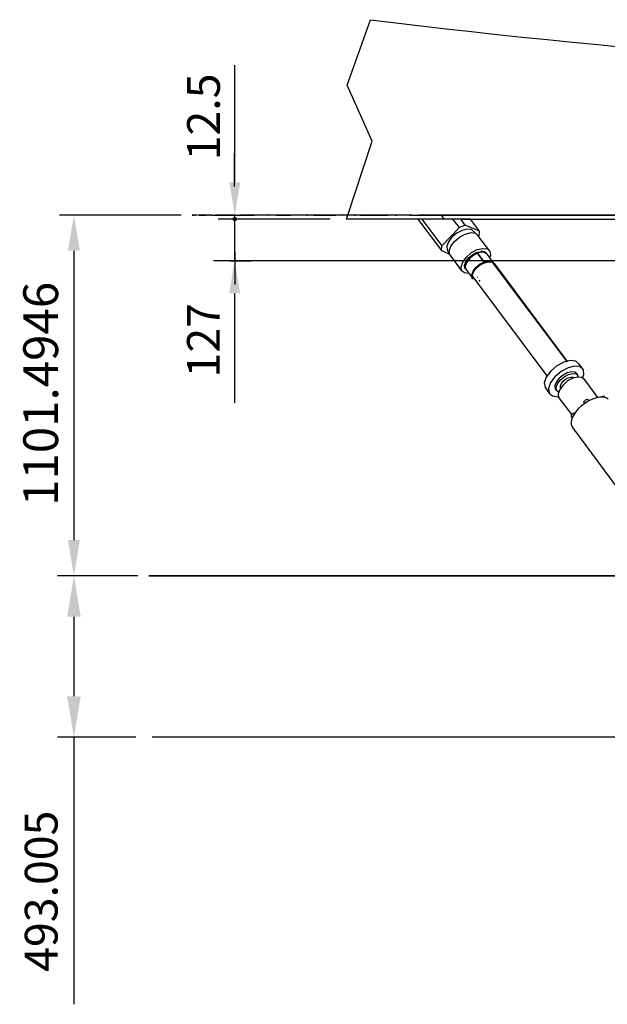
# Model space of a CAD drawing. Extents: x -5382 to 11438, y -5726 to 6154.
# Drawn here: x 4802 to 5520, y 3908 to 5111 of the extents above; entities that cross this region are included whole.
import ezdxf

# ---------------------------------------------------------------- set-up
doc = ezdxf.new("R2010")
doc.units = 0
doc.header["$LTSCALE"] = 100
doc.layers.get('0').update_dxf_attribs({"color": 1, "linetype": 'CONTINUOUS'})
doc.layers.get('DEFPOINTS').update_dxf_attribs({"linetype": 'CONTINUOUS'})
doc.styles.get("Standard").update_dxf_attribs({"font": 'ROMANS.shx'})
doc.dimstyles.get("Standard").update_dxf_attribs({"dimscale": 20, "dimtxt": 2.5, "dimasz": 2.5, "dimexe": 1, "dimexo": 1, "dimgap": 1.5, "dimtad": 1, "dimdec": 4, "dimtxsty": 'STANDARD', "dimcen": -3, "dimclrd": 1, "dimclre": 1, "dimclrt": 1, "dimazin": 3, "dimtfac": 1, "dimtdec": 4, "dimtmove": 0, "dimatfit": 3, "dimtvp": 1, "dimtolj": 1, "dimtzin": 0})

# ---------------------------------------------------------------- blocks, each defined once
blk = doc.blocks.new('*D4')
at = {"color": 1, "linetype": 'BYBLOCK'}
for p, q in [((4946, 4431.6), (4848, 4431.6)), ((4868, 4381.6), (4868, 4284.4)), ((4943.6, 4234.4), (4848, 4234.4)), ((4868, 4234.4), (4868, 3908.2))]:
    blk.add_line(p, q, dxfattribs=at)
for points in [[(4859.6, 4381.6), (4876.3, 4381.6), (4868, 4431.6)], [(4859.6, 4284.4), (4876.3, 4284.4), (4868, 4234.4)]]:
    blk.add_solid(points, dxfattribs=at)
at = {"layer": 'DEFPOINTS', "color": 0, "linetype": 'BYBLOCK'}
for p in [(4966, 4431.6), (4868, 4234.4), (4963.6, 4234.4)]:
    blk.add_point(p, dxfattribs=at)
at = {"color": 1, "linetype": 'BYBLOCK', "insert": (4828, 4046.3), "char_height": 40, "attachment_point": 5, "rotation": 90}
blk.add_mtext('\\A1;493.005', dxfattribs=at)

msp = doc.modelspace()

# ---------------------------------------------------------------- linework, layer by layer
at = {"color": 1, "linetype": 'CONTINUOUS'}
for p, q in [((5201.612452, 5030.741678), (5230.225286, 5110.895385)), ((5232.426279, 4962.544759), (5201.612452, 5030.741678)), ((5201.068224, 4867.314092), (5232.426279, 4962.544759)), ((5288.036715, 4867.314092), (5201.068224, 4867.314092)), ((5352.536713, 4867.314092), (6075.036665, 4867.314092))]:
    msp.add_line(p, q, dxfattribs=at)
at = {"color": 1, "linetype": 'BYBLOCK'}
for p, q in [((5064.463342, 4912.314082), (5064.463342, 5055.339014)), ((5064.315761, 4907.314092), (5064.315761, 4947.314092)), ((4999.036623, 4872.314082), (4850.467729, 4872.314082)), ((5036.536623, 4872.314082), (5084.463342, 4872.314082)), ((5064.463342, 4867.314092), (5064.463342, 4872.314082)), ((5181.068224, 4867.314092), (5044.315761, 4867.314092)), ((5181.068224, 4867.314092), (5044.463342, 4867.314092)), ((5064.315761, 4867.314092), (5064.315761, 4816.514092)), ((4867.967729, 4828.564082), (4867.967729, 4475.314138)), ((5064.463342, 4827.314092), (5064.463342, 4787.314092)), ((5058.39252, 4816.514092), (5084.315761, 4816.514092)), ((5064.315761, 4776.514092), (5064.315761, 4642.826171)), ((4946.036729, 4431.564138), (4850.467729, 4431.564138))]:
    msp.add_line(p, q, dxfattribs=at)
for p, q in [((5017.036495, 4872.314082), (5012.536631, 4872.314082)), ((5012.536631, 4872.314082), (5013.036503, 4872.314082)), ((5013.036503, 4872.314082), (5014.536627, 4872.314082)), ((5014.536627, 4872.314082), (5015.036499, 4872.314082)), ((5018.036747, 4872.314082), (5016.536623, 4872.314082)), ((5016.536623, 4872.314082), (5017.036495, 4872.314082)), ((5019.036745, 4872.314082), (5018.036747, 4872.314082)), ((5021.036741, 4872.314082), (5020.036743, 4872.314082)), ((5020.036743, 4872.314082), (5026.036731, 4872.314082)), ((5032.036719, 4872.314082), (5021.036741, 4872.314082)), ((5026.036731, 4872.314082), (5029.036725, 4872.314082)), ((5034.536587, 4872.314082), (5031.536593, 4872.314082)), ((5031.536593, 4872.314082), (5032.036719, 4872.314082)), ((5035.536585, 4872.314082), (5034.036715, 4872.314082)), ((5034.036715, 4872.314082), (5034.536587, 4872.314082)), ((5037.036709, 4872.314082), (5035.536585, 4872.314082)), ((5037.536581, 4872.314082), (5047.036689, 4872.314082)), ((5057.536541, 4872.314082), (5040.536575, 4872.314082)), ((5047.036689, 4872.314082), (5053.536549, 4872.314082)), ((5061.536533, 4872.314082), (5057.536541, 4872.314082)), ((5061.036661, 4872.314082), (5061.036661, 4872.564272)), ((5061.036661, 4872.564272), (5061.036661, 4872.064146)), ((5065.536525, 4872.314082), (5061.036661, 4872.314082)), ((5061.036661, 4872.064146), (5061.536533, 4872.314082)), ((5065.536525, 4872.314082), (5076.536503, 4872.314082)), ((5093.536723, 4872.314082), (5070.036643, 4872.314082)), ((5076.536503, 4872.314082), (5088.036607, 4872.314082)), ((5098.536713, 4872.314082), (5093.536723, 4872.314082)), ((5104.536701, 4872.314082), (5098.536713, 4872.314082)), ((5115.536679, 4872.314082), (5104.036575, 4872.314082)), ((5104.036575, 4872.314082), (5104.536701, 4872.314082)), ((5138.536633, 4872.314082), (5110.536689, 4872.314082)), ((5115.536679, 4872.314082), (5133.036517, 4872.314082)), ((5139.536631, 4872.314082), (5138.536633, 4872.314082)), ((5146.036745, 4872.314082), (5139.536631, 4872.314082)), ((5146.536617, 4872.314082), (5146.036745, 4872.314082)), ((5153.536603, 4872.314082), (5146.536617, 4872.314082)), ((5162.536585, 4872.314082), (5152.536605, 4872.314082)), ((5152.536605, 4872.314082), (5153.536603, 4872.314082)), ((5190.036657, 4872.314082), (5160.536589, 4872.314082)), ((5160.536589, 4872.314082), (5162.536585, 4872.314082)), ((5162.536585, 4872.314082), (5188.036661, 4872.314082)), ((5196.036645, 4872.314082), (5190.036657, 4872.314082)), ((5203.036631, 4872.314082), (5195.536519, 4872.314082)), ((5195.536519, 4872.314082), (5196.036645, 4872.314082)), ((5204.036629, 4872.314082), (5203.036631, 4872.314082)), ((5212.036613, 4872.314082), (5204.036629, 4872.314082)), ((5218.036601, 4872.314082), (5210.536743, 4872.314082)), ((5210.536743, 4872.314082), (5212.036613, 4872.314082)), ((5220.036597, 4872.314082), (5218.036601, 4872.314082)), ((5218.036601, 4872.314082), (5252.036533, 4872.314082)), ((5249.536665, 4872.314082), (5220.036597, 4872.314082)), ((5262.036513, 4872.314082), (5249.536665, 4872.314082)), ((5269.536625, 4872.314082), (5260.536643, 4872.314082)), ((5260.536643, 4872.314082), (5262.036513, 4872.314082)), ((5271.036495, 4872.314082), (5269.536625, 4872.314082)), ((5280.036731, 4872.314082), (5271.036495, 4872.314082)), ((5281.536601, 4872.314082), (5278.036735, 4872.314082)), ((5278.036735, 4872.314082), (5280.036731, 4872.314082)), ((5281.536601, 4872.314082), (5325.036641, 4872.314082)), ((5316.536531, 4872.314082), (5289.036713, 4872.314082)), ((5316.536531, 4872.314082), (6115.536711, 4872.314082)), ((6115.536711, 4872.314082), (5316.536531, 4872.314082)), ((5336.536745, 4872.314082), (5316.536531, 4872.314082)), ((5316.536531, 4872.314082), (5320.036651, 4867.314092)), ((5316.536531, 4872.314082), (5320.036651, 4867.314092)), ((5344.536729, 4872.314082), (5335.036621, 4872.314082)), ((5335.036621, 4872.314082), (5336.536745, 4872.314082)), ((5346.536725, 4872.314082), (5344.536729, 4872.314082)), ((5356.536705, 4872.314082), (5346.536725, 4872.314082)), ((5354.036583, 4872.314082), (5406.536605, 4872.314082)), ((5390.536637, 4872.314082), (5366.536685, 4872.314082)), ((5419.036707, 4872.314082), (5390.536637, 4872.314082)), ((5427.536563, 4872.314082), (5417.036711, 4872.314082)), ((5417.036711, 4872.314082), (5419.036707, 4872.314082)), ((5430.036685, 4872.314082), (5427.536563, 4872.314082)), ((5441.036663, 4872.314082), (5430.036685, 4872.314082)), ((5438.536541, 4872.314082), (5495.536681, 4872.314082)), ((5471.536729, 4872.314082), (5452.036641, 4872.314082)), ((5509.036527, 4872.314082), (5471.536729, 4872.314082)), ((5513.536645, 4872.314082), (5507.036531, 4872.314082)), ((5507.036531, 4872.314082), (5509.036527, 4872.314082)), ((5518.536635, 4872.314082), (5513.536645, 4872.314082)), ((5521.036503, 4872.314082), (5518.536635, 4872.314082)), ((5288.036715, 4867.314092), (5317.036657, 4829.064232)), ((5293.036705, 4867.314092), (5288.036715, 4867.314092)), ((5293.036705, 4867.314092), (5288.036715, 4867.314092)), ((5293.036705, 4867.314092), (5317.536529, 4834.564094)), ((5331.036629, 4867.314092), (5293.036705, 4867.314092)), ((5331.036629, 4867.314092), (5293.036705, 4867.314092)), ((5340.536737, 4867.314092), (5331.036629, 4867.314092)), ((5339.036613, 4857.064176), (5331.036629, 4867.314092)), ((5340.536737, 4867.314092), (5331.036629, 4867.314092)), ((5346.036599, 4859.814234), (5339.036613, 4857.064176)), ((5352.536713, 4867.314092), (5340.536737, 4867.314092)), ((5346.036599, 4859.814234), (5340.536737, 4867.314092)), ((5340.536737, 4867.314092), (5352.536713, 4867.314092)), ((5363.536691, 4852.564058), (5346.036599, 4859.814234)), ((5363.536691, 4852.564058), (5352.536713, 4867.314092)), ((5317.536529, 4834.564094), (5339.036613, 4857.064176)), ((5335.536747, 4850.06419), (5329.536505, 4845.314136)), ((5342.036607, 4853.564056), (5335.536747, 4850.06419)), ((5339.036613, 4845.314136), (5346.036599, 4849.064192)), ((5348.036595, 4855.06418), (5342.036607, 4853.564056)), ((5346.036599, 4849.064192), (5353.036585, 4850.814252)), ((5353.536711, 4854.564054), (5348.036595, 4855.06418)), ((5353.036585, 4850.814252), (5358.536701, 4850.06419)), ((5358.536701, 4850.06419), (5353.536711, 4854.564054)), ((5361.536695, 4847.314132), (5358.536701, 4850.06419)), ((5376.036539, 4828.064234), (5361.536695, 4847.314132)), ((5362.036567, 4846.064198), (5363.036565, 4847.064196)), ((5363.036565, 4847.064196), (5363.536691, 4852.564058)), ((5325.536513, 4839.564084), (5323.536517, 4834.064222)), ((5329.536505, 4845.314136), (5325.536513, 4839.564084)), ((5328.536507, 4834.064222), (5333.036625, 4840.06421)), ((5333.036625, 4840.06421), (5339.036613, 4845.314136)), ((5317.036657, 4829.064232), (5317.536529, 4834.564094)), ((5317.036657, 4829.064232), (5326.036639, 4825.06424)), ((5323.536517, 4834.064222), (5324.036643, 4829.814294)), ((5324.036643, 4829.814294), (5327.036637, 4823.564116)), ((5326.036639, 4825.06424), (5327.036637, 4823.564116)), ((5326.536511, 4828.31417), (5328.536507, 4834.064222)), ((5327.036637, 4823.564116), (5326.536511, 4828.31417)), ((5327.036637, 4823.564116), (5341.536735, 4804.314218)), ((5347.536723, 4820.814058), (5353.536711, 4826.314174)), ((5350.036591, 4819.81406), (5355.036581, 4823.814052)), ((5353.536711, 4826.314174), (5360.536697, 4830.06423)), ((5355.036581, 4823.814052), (5360.036571, 4826.814046)), ((5360.536697, 4826.56411), (5355.036581, 4823.564116)), ((5361.036569, 4825.564112), (5355.536707, 4822.814054)), ((5360.036571, 4826.814046), (5360.536697, 4826.56411)), ((5360.536697, 4830.06423), (5367.536683, 4831.5641)), ((5360.536697, 4826.56411), (5365.536687, 4827.814044)), ((5366.036559, 4826.814046), (5361.036569, 4825.564112)), ((5361.036569, 4825.564112), (5369.036553, 4814.81407)), ((5369.036553, 4814.81407), (5361.036569, 4825.564112)), ((5369.536679, 4827.314172), (5365.536687, 4828.064234)), ((5365.536687, 4827.814044), (5369.536679, 4827.064236)), ((5370.536677, 4826.314174), (5366.036559, 4826.814046)), ((5367.536683, 4831.5641), (5373.036545, 4831.064228)), ((5372.036547, 4825.314176), (5369.536679, 4827.314172)), ((5369.536679, 4827.064236), (5370.036551, 4826.314174)), ((5370.036551, 4826.314174), (5371.036549, 4825.814048)), ((5373.036545, 4824.064242), (5370.536677, 4826.314174)), ((5371.036549, 4825.814048), (5372.036547, 4825.06424)), ((5372.036547, 4824.81405), (5372.036547, 4825.314176)), ((5372.036547, 4825.06424), (5372.036547, 4824.81405)), ((5373.036545, 4831.064228), (5376.036539, 4828.064234)), ((5381.036529, 4813.3142), (5373.036545, 4824.064242)), ((5377.036537, 4823.31418), (5375.536667, 4820.06425)), ((5376.036539, 4828.064234), (5377.036537, 4823.31418)), ((5341.036609, 4809.064272), (5343.036605, 4814.81407)), ((5343.036605, 4814.81407), (5347.536723, 4820.814058)), ((5345.036601, 4810.814078), (5346.536725, 4815.314196)), ((5347.036597, 4814.81407), (5345.536727, 4810.564142)), ((5347.536723, 4814.064262), (5346.036599, 4809.564144)), ((5346.536725, 4815.314196), (5350.036591, 4819.81406)), ((5350.036591, 4819.314188), (5347.036597, 4815.06426)), ((5347.036597, 4815.06426), (5347.036597, 4814.81407)), ((5350.536717, 4818.564126), (5347.536723, 4814.064262)), ((5350.536717, 4819.564124), (5350.036591, 4819.314188)), ((5350.036591, 4819.564124), (5350.536717, 4819.564124)), ((5350.536717, 4819.564124), (5350.036591, 4819.564124)), ((5350.036591, 4819.314188), (5350.536717, 4818.564126)), ((5350.536717, 4819.064252), (5350.036591, 4819.314188)), ((5350.536717, 4819.564124), (5351.036589, 4818.814062)), ((5351.036589, 4819.064252), (5350.536717, 4819.564124)), ((5350.536717, 4818.564126), (5350.536717, 4819.064252)), ((5351.036589, 4818.814062), (5350.536717, 4818.564126)), ((5351.036589, 4818.564126), (5350.536717, 4818.564126)), ((5350.536717, 4818.564126), (5351.036589, 4818.064254)), ((5355.536707, 4822.814054), (5351.036589, 4818.814062)), ((5351.036589, 4818.064254), (5351.036589, 4819.064252)), ((5351.036589, 4818.814062), (5351.036589, 4818.564126)), ((5351.036589, 4818.564126), (5351.036589, 4818.814062)), ((5351.036589, 4818.814062), (5351.036589, 4818.564126)), ((5359.036573, 4808.064274), (5363.536691, 4812.064266)), ((5359.536699, 4807.314212), (5364.036563, 4811.314204)), ((5363.536691, 4812.064266), (5369.036553, 4814.81407)), ((5364.036563, 4811.314204), (5369.536679, 4814.064262)), ((5369.036553, 4814.81407), (5374.036543, 4816.314194)), ((5369.536679, 4814.064262), (5374.536669, 4815.314196)), ((5374.036543, 4816.314194), (5378.036535, 4815.814068)), ((5374.036543, 4816.314194), (5374.036543, 4816.064258)), ((5374.536669, 4815.314196), (5379.036533, 4814.81407)), ((5377.036537, 4814.81407), (5378.036535, 4815.814068)), ((5377.536663, 4814.81407), (5377.036537, 4814.81407)), ((5378.536661, 4815.564132), (5377.536663, 4814.81407)), ((5378.036535, 4815.814068), (5378.536661, 4815.564132)), ((5378.036535, 4815.814068), (5378.536661, 4815.564132)), ((5379.036533, 4814.81407), (5378.036535, 4815.814068)), ((5378.036535, 4815.814068), (5378.536661, 4815.564132)), ((5378.536661, 4815.564132), (5378.536661, 4815.814068)), ((5378.536661, 4815.814068), (5378.536661, 4815.314196)), ((5378.536661, 4815.564132), (5379.036533, 4814.81407)), ((5378.536661, 4815.564132), (5381.036529, 4813.3142)), ((5379.036533, 4814.81407), (5378.536661, 4815.564132)), ((5378.536661, 4815.314196), (5379.036533, 4815.06426)), ((5379.036533, 4815.06426), (5379.036533, 4814.564134)), ((5379.036533, 4814.564134), (5379.036533, 4815.06426)), ((5379.036533, 4814.81407), (5470.036605, 4693.314186)), ((5381.536655, 4812.564138), (5379.036533, 4814.81407)), ((5381.036529, 4813.3142), (5381.036529, 4812.814074)), ((5381.036529, 4812.814074), (5381.536655, 4812.564138)), ((5470.536731, 4693.564122), (5381.536655, 4812.564138)), ((5381.536655, 4812.564138), (5470.536731, 4693.564122)), ((5341.536735, 4804.314218), (5341.036609, 4809.064272)), ((5345.036601, 4801.56416), (5341.536735, 4804.314218)), ((5345.536727, 4807.314212), (5345.036601, 4810.814078)), ((5350.536717, 4800.814098), (5345.036601, 4801.56416)), ((5345.536727, 4810.564142), (5346.036599, 4806.814086)), ((5345.536727, 4806.814086), (5345.536727, 4807.314212)), ((5346.036599, 4806.814086), (5345.536727, 4807.314212)), ((5346.036599, 4809.564144), (5346.036599, 4809.81408)), ((5346.036599, 4809.564144), (5346.536725, 4806.064278)), ((5346.536725, 4806.064278), (5354.536709, 4795.564172)), ((5354.036583, 4799.064292), (5355.536707, 4803.564156)), ((5354.536709, 4795.564172), (5354.036583, 4799.064292)), ((5354.536709, 4798.31423), (5356.036579, 4802.564158)), ((5355.536707, 4803.564156), (5359.036573, 4808.064274)), ((5356.036579, 4802.814094), (5359.536699, 4807.314212)), ((5356.036579, 4802.564158), (5356.036579, 4802.814094)), ((5446.036653, 4675.814094), (5354.536709, 4798.31423)), ((5354.536709, 4798.31423), (5355.036581, 4794.81411)), ((5354.536709, 4795.064046), (5354.536709, 4795.564172)), ((5355.036581, 4794.064048), (5354.536709, 4795.064046)), ((5355.036581, 4794.81411), (5355.036581, 4794.564174)), ((5355.036581, 4794.564174), (5355.036581, 4794.064048)), ((5360.536697, 4795.814108), (5360.536697, 4796.064044)), ((5361.036569, 4795.814108), (5360.536697, 4795.814108)), ((5466.536739, 4692.564124), (5458.036629, 4688.06426)), ((5474.536723, 4694.56412), (5466.536739, 4692.564124)), ((5470.036605, 4693.314186), (5470.536731, 4693.564122)), ((5481.036583, 4693.814058), (5474.536723, 4694.56412)), ((5485.036575, 4690.064256), (5481.036583, 4693.814058)), ((5450.536517, 4681.564146), (5445.036655, 4674.314224)), ((5458.036629, 4688.06426), (5450.536517, 4681.564146)), ((5463.036619, 4681.31421), (5455.536507, 4674.814096)), ((5471.536729, 4685.814074), (5463.036619, 4681.31421)), ((5470.536731, 4679.56415), (5465.536741, 4676.814092)), ((5476.036593, 4680.814084), (5470.536731, 4679.56415)), ((5479.536713, 4687.81407), (5471.536729, 4685.814074)), ((5472.036601, 4677.564154), (5477.536717, 4678.814088)), ((5480.036585, 4680.314212), (5476.036593, 4680.814084)), ((5477.536717, 4678.814088), (5481.536709, 4678.314216)), ((5486.036573, 4687.064262), (5479.536713, 4687.81407)), ((5482.536707, 4678.06428), (5480.036585, 4680.314212)), ((5490.536691, 4683.314206), (5485.036575, 4690.064256)), ((5490.536691, 4683.314206), (5486.036573, 4687.064262)), ((5491.036563, 4677.564154), (5490.536691, 4683.314206)), ((5445.036655, 4674.314224), (5442.536533, 4667.314238)), ((5442.536533, 4667.314238), (5443.536531, 4661.564186)), ((5450.036645, 4667.564174), (5447.536523, 4660.564188)), ((5455.536507, 4674.814096), (5450.036645, 4667.564174)), ((5457.036631, 4668.064046), (5455.536507, 4663.814118)), ((5460.536497, 4672.8141), (5457.036631, 4668.064046)), ((5458.536501, 4666.06405), (5462.036621, 4670.564168)), ((5465.536741, 4676.814092), (5460.536497, 4672.8141)), ((5462.036621, 4670.564168), (5467.036611, 4674.814096)), ((5463.536745, 4666.564176), (5465.536741, 4669.314234)), ((5465.536741, 4669.314234), (5468.536735, 4671.814102)), ((5471.036603, 4669.56417), (5465.536741, 4664.56418)), ((5467.036611, 4674.814096), (5472.036601, 4677.564154)), ((5468.536735, 4671.814102), (5471.536729, 4673.564162)), ((5477.536717, 4672.8141), (5471.036603, 4669.56417)), ((5471.536729, 4673.564162), (5475.036595, 4674.314224)), ((5475.036595, 4674.314224), (5477.536717, 4674.064288)), ((5483.536705, 4674.314224), (5477.536717, 4672.8141)), ((5477.536717, 4674.064288), (5478.536715, 4673.06429)), ((5481.536709, 4678.314216), (5484.036577, 4676.064284)), ((5484.036577, 4676.064284), (5482.536707, 4678.06428)), ((5488.536695, 4673.814098), (5483.536705, 4674.314224)), ((5484.036577, 4674.064288), (5484.036577, 4676.064284)), ((5492.036561, 4671.064294), (5488.536695, 4673.814098)), ((5489.036567, 4673.06429), (5491.036563, 4677.564154)), ((5508.036529, 4649.314274), (5492.036561, 4671.064294)), ((5443.536531, 4661.564186), (5448.536521, 4654.814136)), ((5447.536523, 4660.564188), (5448.536521, 4654.814136)), ((5448.536521, 4654.814136), (5452.536513, 4651.31427)), ((5455.536507, 4663.814118), (5456.036633, 4660.064062)), ((5456.036633, 4660.064062), (5457.536503, 4658.064066)), ((5457.036631, 4661.564186), (5458.536501, 4666.06405)), ((5457.536503, 4658.064066), (5457.036631, 4661.564186)), ((5460.036625, 4655.814134), (5457.536503, 4658.064066)), ((5461.536495, 4659.064064), (5459.536499, 4653.814138)), ((5465.536741, 4664.56418), (5461.536495, 4659.064064)), ((5462.536747, 4663.814118), (5463.536745, 4666.564176)), ((5462.536747, 4661.564186), (5462.536747, 4663.814118)), ((5462.536747, 4660.814124), (5462.536747, 4661.564186)), ((5452.536513, 4651.31427), (5459.036627, 4650.314272)), ((5459.036627, 4650.314272), (5459.536499, 4650.314272)), ((5459.536499, 4653.814138), (5460.036625, 4649.56421)), ((5460.036625, 4649.56421), (5476.036593, 4628.314062)), ((5492.536687, 4642.564224), (5488.036569, 4639.314294)), ((5491.036563, 4643.564222), (5491.536689, 4645.064092)), ((5491.536689, 4642.064098), (5491.036563, 4643.564222)), ((5491.536689, 4645.064092), (5493.536685, 4646.814152)), ((5497.036551, 4645.314282), (5492.536687, 4642.564224)), ((5493.536685, 4646.814152), (5495.536681, 4647.314278)), ((5495.536681, 4647.314278), (5496.536679, 4646.564216)), ((5496.536679, 4646.564216), (5497.036551, 4645.314282)), ((5501.536669, 4647.564214), (5497.036551, 4645.314282)), ((5506.536659, 4649.064084), (5501.536669, 4647.564214)), ((5510.536651, 4649.814146), (5506.536659, 4649.064084)), ((5514.536643, 4649.814146), (5510.536651, 4649.814146)), ((5513.536645, 4650.814144), (5511.536649, 4649.814146)), ((5515.536641, 4651.06408), (5513.536645, 4650.814144)), ((5518.036509, 4648.814148), (5514.536643, 4649.814146)), ((5516.536639, 4649.064084), (5515.536641, 4651.06408)), ((5520.536631, 4647.314278), (5518.036509, 4648.814148)), ((5477.036591, 4629.56425), (5479.036587, 4630.564248)), ((5480.536711, 4631.564246), (5478.036589, 4627.564254)), ((5479.036587, 4630.564248), (5479.536713, 4630.314058)), ((5484.036577, 4635.564238), (5480.536711, 4631.564246)), ((5488.036569, 4639.314294), (5484.036577, 4635.564238)), ((5475.536721, 4627.81419), (5477.036591, 4629.56425)), ((5476.036593, 4628.314062), (5475.536721, 4627.81419)), ((5475.536721, 4627.81419), (5475.536721, 4626.314066)), ((5475.536721, 4626.314066), (5476.536719, 4624.56426)), ((5476.036593, 4623.564262), (5475.536721, 4619.814206)), ((5475.536721, 4619.814206), (5475.536721, 4616.314086)), ((5478.036589, 4627.564254), (5476.036593, 4623.564262)), ((5475.536721, 4616.314086), (5476.536719, 4613.564282)), ((5476.536719, 4613.564282), (5478.036589, 4611.314096)), ((5478.036589, 4611.314096), (5530.536611, 4540.81411)), ((4961.036607, 4431.564138), (4959.536737, 4431.564138)), ((4959.536737, 4431.564138), (4966.036597, 4431.564138)), ((4963.536729, 4431.564138), (4961.036607, 4431.564138)), ((4969.036591, 4431.564138), (4963.536729, 4431.564138)), ((4966.036597, 4431.564138), (4968.536719, 4431.564138)), ((4968.536719, 4431.564138), (4969.036591, 4431.564138)), ((4972.536711, 4431.564138), (4969.036591, 4431.564138)), ((4969.036591, 4431.564138), (4983.036563, 4431.564138)), ((4977.536701, 4431.564138), (4972.536711, 4431.564138)), ((4988.536679, 4431.564138), (4977.536701, 4431.564138)), ((4983.036563, 4431.564138), (4988.036553, 4431.564138)), ((4988.036553, 4431.564138), (4988.536679, 4431.564138)), ((4988.536679, 4431.564138), (5010.036509, 4431.564138)), ((4995.036539, 4431.564138), (4988.536679, 4431.564138)), ((5002.536651, 4431.564138), (4995.036539, 4431.564138)), ((5017.036495, 4431.564138), (5002.536651, 4431.564138)), ((5010.036509, 4431.564138), (5017.536621, 4431.564138)), ((5027.536601, 4431.564138), (5017.036495, 4431.564138)), ((5017.536621, 4431.564138), (5047.536561, 4431.564138)), ((5037.536581, 4431.564138), (5027.536601, 4431.564138)), ((5055.036673, 4431.564138), (5037.536581, 4431.564138)), ((5047.536561, 4431.564138), (5057.536541, 4431.564138)), ((5070.036643, 4431.564138), (5055.036673, 4431.564138)), ((5057.536541, 4431.564138), (5094.536721, 4431.564138)), ((5082.036619, 4431.564138), (5070.036643, 4431.564138)), ((5102.036579, 4431.564138), (5082.036619, 4431.564138)), ((5094.536721, 4431.564138), (5107.536695, 4431.564138)), ((5122.036539, 4431.564138), (5102.036579, 4431.564138)), ((5107.536695, 4431.564138), (5151.036735, 4431.564138)), ((5136.536637, 4431.564138), (5122.036539, 4431.564138)), ((5157.536595, 4431.564138), (5136.536637, 4431.564138)), ((5151.036735, 4431.564138), (5157.536595, 4431.564138)), ((5183.536543, 4431.564138), (5157.536595, 4431.564138)), ((5157.536595, 4431.564138), (5166.536577, 4431.564138)), ((5166.536577, 4431.564138), (5216.536731, 4431.564138)), ((5200.036637, 4431.564138), (5183.536543, 4431.564138)), ((5221.536721, 4431.564138), (5200.036637, 4431.564138)), ((5216.536731, 4431.564138), (5221.536721, 4431.564138)), ((5253.536657, 4431.564138), (5221.536721, 4431.564138)), ((5221.536721, 4431.564138), (5234.536695, 4431.564138)), ((5234.536695, 4431.564138), (5290.536583, 4431.564138)), ((5272.036747, 4431.564138), (5253.536657, 4431.564138)), ((5293.536577, 4431.564138), (5272.036747, 4431.564138)), ((5290.536583, 4431.564138), (5293.536577, 4431.564138)), ((5331.536501, 4431.564138), (5293.536577, 4431.564138)), ((5293.536577, 4431.564138), (5311.036669, 4431.564138)), ((5311.036669, 4431.564138), (5373.036545, 4431.564138)), ((5352.536713, 4431.564138), (5331.536501, 4431.564138)), ((5372.536673, 4431.564138), (5352.536713, 4431.564138)), ((5417.536583, 4431.564138), (5372.536673, 4431.564138)), ((5373.036545, 4431.564138), (5395.036501, 4431.564138)), ((5395.036501, 4431.564138), (5462.536747, 4431.564138)), ((5440.036665, 4431.564138), (5417.536583, 4431.564138)), ((5458.536501, 4431.564138), (5440.036665, 4431.564138)), ((5510.536651, 4431.564138), (5458.536501, 4431.564138)), ((5462.536747, 4431.564138), (5486.536699, 4431.564138)), ((5486.536699, 4431.564138), (5559.036681, 4431.564138)), ((5534.536603, 4431.564138), (5510.536651, 4431.564138))]:
    msp.add_line(p, q)
at = {"color": 7, "linetype": 'CONTINUOUS'}
msp.add_line((7547.748877, 4816.514092), (5038.39252, 4816.514092), dxfattribs=at)
at = {"color": 7}
msp.add_line((7776.982466, 4234.362138), (4963.566953, 4234.362138), dxfattribs=at)
at = {"color": 1, "linetype": 'CONTINUOUS'}
msp.add_circle((5064.463342, 4867.314092), 1.973763, dxfattribs=at)
msp.add_arc((6475.606622, 15175.414948), 10141.278456, 262.9460896447, 268.5595144455, dxfattribs=at)
msp.add_point((5363.536691, 4792.064052))
at = {"color": 1, "linetype": 'BYBLOCK'}
for points in [[(5057.796675, 4912.314082), (5071.130008, 4912.314082), (5064.463342, 4872.314082)], [(4860.676062, 4828.564082), (4875.259396, 4828.564082), (4867.967729, 4872.314082)], [(5057.649094, 4776.514092), (5070.982427, 4776.514092), (5064.315761, 4816.514092)], [(4860.676062, 4475.314138), (4875.259396, 4475.314138), (4867.967729, 4431.564138)]]:
    msp.add_solid(points, dxfattribs=at)
at = {"layer": 'DEFPOINTS', "color": 0, "linetype": 'BYBLOCK'}
for p in [(5016.536623, 4872.314082), (5016.536623, 4872.314082), (5064.463342, 4872.314082), (5201.068224, 4867.314092), (5201.068224, 4867.314092), (5038.39252, 4816.514092), (5064.315761, 4816.514092), (4867.967729, 4431.564138), (4963.536729, 4431.564138)]:
    msp.add_point(p, dxfattribs=at)

# ---------------------------------------------------------------- texts
at = {"color": 1, "linetype": 'BYBLOCK', "attachment_point": 5, "rotation": 90}
for s, insert, char_height in [('\\A1;12.5', (5026.300191, 4992.153452), 40), ('\\A1;{1101.4946}', (4827.344308, 4653.805906), 42.525), ('\\A1;127', (5026.15261, 4719.294181), 40)]:
    msp.add_mtext(s, dxfattribs=dict(at, insert=insert, char_height=char_height))

# ---------------------------------------------------------------- dimensions: what is measured, and where the dimension line sits
at = {"linetype": 'CONTINUOUS'}
dim = msp.add_linear_dim(base=(4867.967724, 4234.362138), p1=(4966.036597, 4431.564138), p2=(4963.566953, 4234.362138), angle=90, text='493.005', dimstyle='STANDARD', override={"dimtxt": 2, "dimgap": 1, "dimtad": 1, "dimtih": 0, "dimtoh": 0, "dimlfac": 10, "dimzin": 8, "dimclrt": 1, "dimtofl": 1, "dimtzin": 8}, dxfattribs=at)
dim.commit()
dim.dimension.update_dxf_attribs({"geometry": '*D4', "text_midpoint": (4827.967724, 4046.2669)})

doc.saveas('drawing.dxf')
